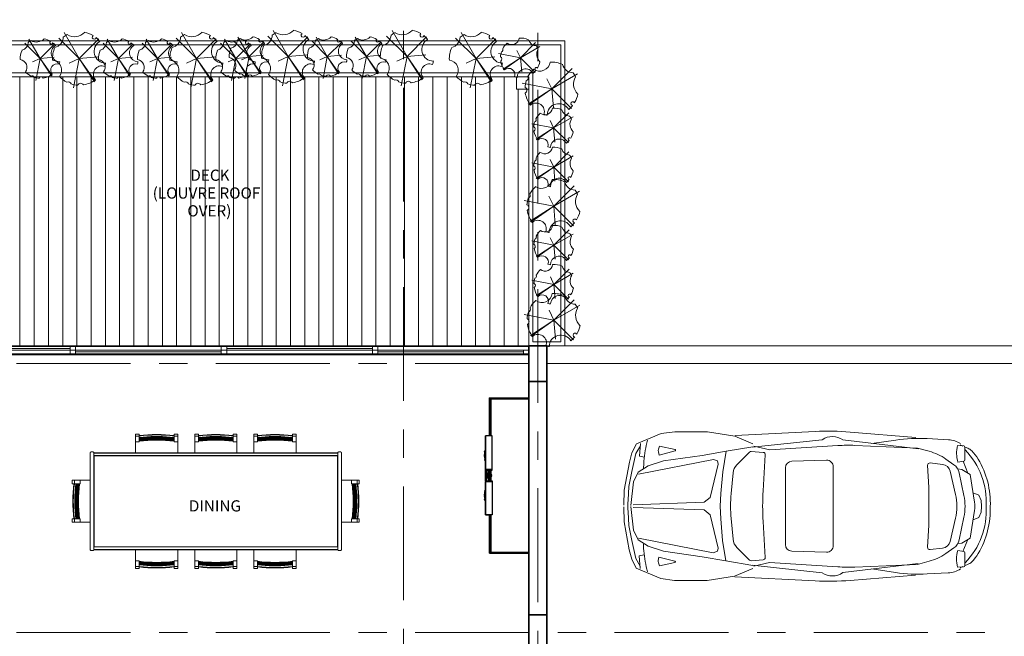
# Model space of a CAD drawing. Units: millimetres. Extents: x -1387 to 25395, y 3819 to 34407.
# Drawn here: x 5314 to 16293, y 22529 to 29406 of the extents above; entities that cross this region are included whole.
import ezdxf

# ---------------------------------------------------------------- set-up
doc = ezdxf.new("R2010")
doc.units = ezdxf.units.MM
doc.header["$LTSCALE"] = 100
doc.linetypes.add('Grid Line', pattern=[22.225, 12.7, -3.175, 3.175, -3.175])
for name, color, linetype, lineweight in [('A-DETL-MBND', 5, 'Continuous', 9), ('A-DOOR', 31, 'Continuous', 18), ('A-FLOR-PATT', 8, 'Continuous', 18), ('A-WALL', 113, 'Continuous', 18), ('G-ANNO-TEXT', 231, 'Continuous', 9), ('I-FURN', 30, 'Continuous', 18), ('L-PLNT', 71, 'Continuous', 18), ('L-SITE', 91, 'Continuous', 18), ('S-COLS', 4, 'Continuous', 18), ('S-GRID', 1, 'Continuous', 9)]:
    doc.layers.add(name, color=color, linetype=linetype, lineweight=lineweight)
doc.layers.add('G-IMPT', color=8, linetype='Continuous')
doc.styles.add('Arial', font='arial.ttf', dxfattribs={"height": 125})

# ---------------------------------------------------------------- blocks, each defined once
blk = doc.blocks.new('RPC Plant - Tropical - Crane Lily - 0_9 Meters 2-1072212-L1 - UNIT 1')
at = {"layer": 'L-PLNT'}
for q in [(-228, 223), (-167, 284), (219, 214), (210, 13), (-112, -58), (-64, -334), (169, -266), (178, -259)]:
    blk.add_line((0, -5), q, dxfattribs=at)
for centre, radius, start, end in [((-303, 238), 125, 284.5761, 357.8078), ((0, -5), 298, 116.6696, 126.6487), ((-53, 391), 153, 238.4657, 316.9123), ((0, -5), 298, 58.808, 78.7084), ((166, 231), 21.6, 121.2967, 348.7033), ((0, -5), 298, 39.648, 51.192), ((0, -5), 298, 155.7352, 183.4024), ((294, 73), 129, 119.9838, 270.0162), ((-313, -137), 115, 323.3668, 82.226), ((251, -181), 93.5, 68.9276, 221.0724), ((0, -5), 298, 342.7424, 350.352), ((0, -5), 298, 222.1904, 242.6209), ((-122, -299), 32.8, 17.3648, 117.5876), ((0, -5), 298, 252.3315, 266.9942), ((16, -316), 34.4, 28.1518, 157.8482), ((0, -5), 298, 279.0058, 307.2576)]:
    blk.add_arc(centre, radius, start, end, dxfattribs=at)
blk = doc.blocks.new('RPC Plant - Tropical - Crane Lily - 0_9 Meters-261500-L1 - UNIT 1')
at = {"layer": 'L-PLNT'}
for q in [(-170, 166), (-125, 212), (164, 160), (157, 10), (-84, -43), (-48, -249), (126, -198), (133, -194)]:
    blk.add_line((0, -4), q, dxfattribs=at)
for centre, radius, start, end in [((-226, 178), 93.6, 284.5761, 357.8078), ((0, -4), 222, 116.6696, 126.6487), ((-40, 292), 114, 238.4657, 316.9123), ((0, -4), 222, 58.808, 78.7084), ((124, 172), 16.1, 121.2967, 348.7033), ((219, 55), 95.9, 119.9838, 270.0162), ((0, -4), 222, 39.648, 51.192), ((0, -4), 222, 155.7352, 183.4024), ((-233, -102), 85.7, 323.3668, 82.226), ((187, -135), 69.8, 68.9276, 221.0724), ((0, -4), 222, 342.7424, 350.352), ((0, -4), 222, 222.1904, 242.6209), ((-91, -223), 24.5, 17.3648, 117.5876), ((0, -4), 222, 252.3315, 266.9942), ((12, -236), 25.7, 28.1518, 157.8482), ((0, -4), 222, 279.0058, 307.2576)]:
    blk.add_arc(centre, radius, start, end, dxfattribs=at)
blk = doc.blocks.new('China Cabinet04 - 12ZCHN04_dwg-236567-00- Ground')
at = {"layer": 'G-IMPT'}
for p, q in [((0, 0), (0, 1732)), ((0, 0), (0, 1732)), ((0, 0), (0, 1732)), ((3, 1722), (0, 1732)), ((0, 1732), (438, 1732)), ((438, 1732), (0, 1732)), ((438, 1732), (0, 1732)), ((3, 1722), (0, 1732)), ((3, 10), (3, 1722)), ((3, 1722), (422, 1722)), ((422, 1722), (438, 1732)), ((438, 1732), (422, 1722)), ((422, 1305), (422, 1722)), ((438, 1305), (438, 1732)), ((438, 1305), (438, 1732)), ((438, 1732), (438, 1305)), ((408, 931), (408, 1305)), ((408, 931), (408, 1305)), ((408, 1305), (483, 1305)), ((483, 1305), (438, 1305)), ((483, 1305), (483, 931)), ((483, 931), (483, 1305)), ((489, 1142), (483, 1145)), ((487, 1139), (483, 1141)), ((483, 1130), (489, 1130)), ((483, 1120), (484, 1114)), ((483, 1120), (487, 1120)), ((483, 1117), (484, 1114)), ((489, 1110), (483, 1110)), ((483, 1110), (484, 1091)), ((484, 1091), (483, 1104)), ((487, 1114), (484, 1114)), ((487, 1139), (489, 1142)), ((487, 1139), (489, 1130)), ((487, 1120), (487, 1130)), ((487, 1123), (489, 1117)), ((487, 1120), (487, 1114)), ((487, 1117), (489, 1110)), ((488, 1120), (489, 1110)), ((489, 1142), (491, 1130)), ((489, 1130), (491, 1130)), ((492, 1091), (489, 1117)), ((489, 1110), (492, 1091)), ((484, 1085), (483, 1072)), ((483, 1066), (484, 1085)), ((489, 1066), (483, 1066)), ((483, 1060), (484, 1063)), ((483, 1056), (484, 1063)), ((487, 1056), (483, 1056)), ((483, 1047), (489, 1047)), ((483, 1035), (487, 1037)), ((489, 1034), (483, 1032)), ((484, 1085), (484, 1091)), ((492, 1091), (484, 1091)), ((484, 1085), (492, 1085)), ((487, 1063), (484, 1063)), ((487, 1060), (489, 1066)), ((487, 1056), (487, 1063)), ((487, 1053), (489, 1060)), ((487, 1056), (487, 1047)), ((487, 1037), (489, 1047)), ((487, 1037), (489, 1034)), ((488, 1056), (489, 1066)), ((492, 1085), (489, 1060)), ((489, 1066), (492, 1085)), ((489, 1047), (491, 1047)), ((489, 1034), (491, 1047)), ((492, 1085), (492, 1091)), ((408, 924), (408, 931)), ((408, 924), (408, 931)), ((483, 931), (408, 931)), ((483, 931), (408, 931)), ((483, 924), (408, 924)), ((483, 924), (408, 924)), ((420, 885), (414, 875)), ((420, 885), (414, 876)), ((430, 891), (420, 885)), ((429, 891), (420, 885)), ((435, 870), (420, 885)), ((422, 887), (422, 924)), ((422, 924), (422, 887)), ((441, 894), (429, 891)), ((441, 893), (430, 891)), ((438, 872), (430, 891)), ((433, 924), (433, 902)), ((433, 902), (433, 924)), ((433, 892), (433, 902)), ((433, 902), (433, 892)), ((448, 902), (433, 902)), ((452, 891), (441, 894)), ((451, 891), (441, 893)), ((441, 872), (441, 893)), ((443, 872), (451, 891)), ((446, 870), (461, 885)), ((448, 902), (448, 924)), ((448, 902), (448, 924)), ((448, 892), (448, 902)), ((448, 902), (448, 892)), ((461, 885), (451, 891)), ((461, 885), (452, 891)), ((467, 875), (461, 885)), ((467, 876), (461, 885)), ((467, 924), (467, 877)), ((483, 924), (483, 931)), ((483, 924), (483, 931)), ((483, 924), (483, 804)), ((483, 924), (483, 804)), ((483, 804), (483, 924)), ((408, 804), (408, 798)), ((408, 804), (483, 804)), ((408, 804), (408, 798)), ((483, 804), (408, 804)), ((408, 798), (408, 424)), ((483, 798), (408, 798)), ((408, 798), (483, 798)), ((408, 798), (408, 424)), ((414, 876), (411, 864)), ((411, 864), (414, 853)), ((414, 875), (412, 864)), ((412, 864), (414, 853)), ((433, 864), (412, 864)), ((433, 867), (414, 875)), ((433, 861), (414, 853)), ((414, 853), (420, 844)), ((414, 853), (420, 844)), ((435, 859), (420, 844)), ((420, 844), (430, 838)), ((420, 844), (429, 837)), ((422, 804), (422, 842)), ((422, 842), (422, 804)), ((441, 835), (429, 837)), ((438, 857), (430, 838)), ((441, 836), (430, 838)), ((435, 870), (433, 867)), ((437, 866), (433, 867)), ((433, 867), (433, 864)), ((436, 864), (433, 864)), ((433, 864), (433, 861)), ((437, 863), (433, 861)), ((433, 861), (435, 859)), ((433, 837), (433, 826)), ((433, 826), (433, 837)), ((433, 826), (433, 804)), ((433, 804), (433, 826)), ((433, 826), (448, 826)), ((438, 872), (435, 870)), ((438, 867), (435, 870)), ((438, 861), (435, 859)), ((435, 859), (438, 857)), ((437, 866), (436, 864)), ((441, 864), (436, 864)), ((436, 864), (437, 863)), ((438, 867), (437, 866)), ((441, 864), (437, 866)), ((441, 864), (437, 863)), ((437, 863), (438, 861)), ((441, 872), (438, 872)), ((439, 868), (438, 872)), ((439, 868), (438, 867)), ((441, 864), (438, 867)), ((441, 864), (438, 861)), ((438, 861), (439, 861)), ((439, 861), (438, 857)), ((441, 857), (438, 857)), ((441, 869), (439, 868)), ((441, 864), (439, 868)), ((441, 864), (439, 861)), ((441, 860), (439, 861)), ((443, 872), (441, 872)), ((441, 869), (441, 872)), ((441, 864), (441, 869)), ((442, 868), (441, 869)), ((441, 864), (442, 868)), ((441, 864), (443, 867)), ((441, 864), (444, 866)), ((441, 864), (441, 860)), ((441, 864), (442, 861)), ((441, 864), (443, 861)), ((441, 864), (444, 863)), ((441, 864), (445, 864)), ((441, 860), (442, 861)), ((441, 860), (441, 857)), ((441, 857), (443, 857)), ((441, 857), (441, 836)), ((441, 836), (451, 838)), ((441, 835), (452, 837)), ((442, 868), (443, 872)), ((443, 868), (442, 868)), ((442, 861), (443, 857)), ((442, 861), (443, 861)), ((446, 870), (443, 872)), ((443, 867), (446, 870)), ((444, 866), (443, 867)), ((443, 861), (444, 863)), ((443, 861), (446, 859)), ((443, 857), (446, 859)), ((443, 857), (451, 838)), ((444, 866), (448, 867)), ((445, 864), (444, 866)), ((444, 863), (445, 864)), ((444, 863), (448, 861)), ((445, 864), (448, 864)), ((448, 867), (446, 870)), ((446, 859), (448, 861)), ((446, 859), (461, 844)), ((448, 867), (467, 875)), ((448, 864), (448, 867)), ((448, 861), (448, 864)), ((448, 864), (469, 864)), ((448, 861), (467, 853)), ((448, 837), (448, 826)), ((448, 826), (448, 837)), ((448, 826), (448, 804)), ((448, 804), (448, 826)), ((451, 838), (461, 844)), ((452, 837), (461, 844)), ((461, 844), (467, 853)), ((461, 844), (467, 853)), ((470, 864), (467, 876)), ((469, 864), (467, 875)), ((467, 853), (469, 864)), ((467, 853), (470, 864)), ((467, 852), (467, 804)), ((483, 804), (483, 798)), ((483, 804), (483, 798)), ((483, 424), (483, 798)), ((483, 798), (483, 424)), ((489, 698), (483, 700)), ((487, 695), (483, 697)), ((489, 685), (483, 685)), ((484, 669), (483, 675)), ((483, 675), (487, 675)), ((483, 672), (484, 669)), ((489, 666), (483, 666)), ((483, 666), (484, 647)), ((484, 647), (483, 660)), ((484, 669), (487, 669)), ((487, 695), (489, 698)), ((487, 695), (489, 685)), ((487, 675), (487, 685)), ((489, 672), (487, 679)), ((487, 669), (487, 675)), ((487, 672), (489, 666)), ((489, 666), (488, 675)), ((491, 685), (489, 698)), ((491, 685), (489, 685)), ((492, 647), (489, 672)), ((489, 666), (492, 647)), ((484, 641), (483, 628)), ((483, 622), (484, 641)), ((489, 622), (483, 622)), ((483, 615), (484, 618)), ((484, 618), (483, 612)), ((483, 612), (487, 612)), ((489, 602), (483, 602)), ((487, 593), (483, 591)), ((489, 590), (483, 587)), ((484, 647), (484, 641)), ((484, 647), (492, 647)), ((492, 641), (484, 641)), ((484, 618), (487, 618)), ((487, 615), (489, 622)), ((487, 618), (487, 612)), ((489, 615), (487, 609)), ((487, 612), (487, 602)), ((487, 593), (489, 602)), ((487, 593), (489, 590)), ((489, 622), (488, 612)), ((492, 641), (489, 615)), ((489, 622), (492, 641)), ((491, 602), (489, 590)), ((491, 602), (489, 602)), ((492, 647), (492, 641)), ((408, 424), (483, 424)), ((422, 10), (422, 424)), ((438, 424), (438, 0)), ((438, 424), (438, 0)), ((438, 0), (438, 424)), ((0, 0), (3, 10)), ((3, 10), (0, 0)), ((422, 10), (3, 10)), ((438, 0), (422, 10)), ((422, 10), (438, 0)), ((438, 0), (0, 0)), ((438, 0), (0, 0)), ((438, 0), (0, 0))]:
    blk.add_line(p, q, dxfattribs=at)
blk = doc.blocks.new('China Cabinet04 - China Cabinet04-236874-00- Ground')
blk.add_blockref('China Cabinet04 - 12ZCHN04_dwg-236567-00- Ground', (0, 0))
blk = doc.blocks.new('MS-Table et chaises - 2800mm x 1100mm x 760mm-239891-00- Ground')
at = {"layer": 'A-DETL-MBND'}
for p, q in [((-905, 904), (-905, 926)), ((-865, 926), (-905, 926)), ((-905, 840), (-905, 904)), ((-865, 904), (-905, 904)), ((-865, 926), (-865, 904)), ((-865, 909), (-865, 904)), ((-865, 887), (-865, 904)), ((-865, 904), (-865, 887)), ((-865, 887), (-865, 884)), ((-865, 878), (-865, 884)), ((-865, 884), (-865, 878)), ((-865, 878), (-865, 876)), ((-475, 904), (-475, 926)), ((-475, 926), (-435, 926)), ((-475, 904), (-475, 909)), ((-475, 904), (-475, 887)), ((-475, 887), (-475, 904)), ((-475, 904), (-435, 904)), ((-475, 884), (-475, 887)), ((-475, 884), (-475, 878)), ((-475, 878), (-475, 884)), ((-475, 876), (-475, 878)), ((-435, 926), (-435, 904)), ((-435, 904), (-435, 840)), ((-245, 904), (-245, 926)), ((-205, 926), (-245, 926)), ((-245, 840), (-245, 904)), ((-205, 904), (-245, 904)), ((-205, 926), (-205, 904)), ((-205, 909), (-205, 904)), ((-205, 887), (-205, 904)), ((-205, 904), (-205, 887)), ((-205, 887), (-205, 884)), ((-205, 878), (-205, 884)), ((-205, 884), (-205, 878)), ((-205, 878), (-205, 876)), ((185, 904), (185, 926)), ((185, 926), (225, 926)), ((185, 904), (185, 909)), ((185, 904), (185, 887)), ((185, 887), (185, 904)), ((185, 904), (225, 904)), ((185, 884), (185, 887)), ((185, 884), (185, 878)), ((185, 878), (185, 884)), ((185, 876), (185, 878)), ((225, 926), (225, 904)), ((225, 904), (225, 840)), ((415, 904), (415, 926)), ((455, 926), (415, 926)), ((415, 840), (415, 904)), ((455, 904), (415, 904)), ((455, 926), (455, 904)), ((455, 909), (455, 904)), ((455, 887), (455, 904)), ((455, 904), (455, 887)), ((455, 887), (455, 884)), ((455, 878), (455, 884)), ((455, 884), (455, 878)), ((455, 878), (455, 876)), ((845, 904), (845, 926)), ((845, 926), (885, 926)), ((845, 904), (845, 909)), ((845, 904), (845, 887)), ((845, 887), (845, 904)), ((845, 904), (885, 904)), ((845, 884), (845, 887)), ((845, 884), (845, 878)), ((845, 878), (845, 884)), ((845, 876), (845, 878)), ((885, 926), (885, 904)), ((885, 904), (885, 840)), ((-905, 839), (-905, 840)), ((-905, 839), (-905, 716)), ((-905, 839), (-865, 839)), ((-865, 870), (-865, 876)), ((-865, 876), (-865, 870)), ((-865, 870), (-865, 867)), ((-865, 862), (-865, 867)), ((-865, 867), (-865, 862)), ((-865, 862), (-865, 859)), ((-865, 853), (-865, 859)), ((-865, 859), (-865, 853)), ((-865, 853), (-865, 850)), ((-865, 845), (-865, 850)), ((-865, 850), (-865, 840)), ((-865, 840), (-865, 839)), ((-475, 876), (-475, 870)), ((-475, 870), (-475, 876)), ((-475, 867), (-475, 870)), ((-475, 867), (-475, 862)), ((-475, 862), (-475, 867)), ((-475, 859), (-475, 862)), ((-475, 859), (-475, 853)), ((-475, 853), (-475, 859)), ((-475, 850), (-475, 853)), ((-475, 850), (-475, 845)), ((-475, 840), (-475, 850)), ((-475, 839), (-475, 840)), ((-475, 839), (-435, 839)), ((-435, 840), (-435, 839)), ((-435, 716), (-435, 839)), ((-245, 839), (-245, 840)), ((-245, 839), (-245, 716)), ((-245, 839), (-205, 839)), ((-205, 870), (-205, 876)), ((-205, 876), (-205, 870)), ((-205, 870), (-205, 867)), ((-205, 862), (-205, 867)), ((-205, 867), (-205, 862)), ((-205, 862), (-205, 859)), ((-205, 853), (-205, 859)), ((-205, 859), (-205, 853)), ((-205, 853), (-205, 850)), ((-205, 845), (-205, 850)), ((-205, 850), (-205, 840)), ((-205, 840), (-205, 839)), ((185, 876), (185, 870)), ((185, 870), (185, 876)), ((185, 867), (185, 870)), ((185, 867), (185, 862)), ((185, 862), (185, 867)), ((185, 859), (185, 862)), ((185, 859), (185, 853)), ((185, 853), (185, 859)), ((185, 850), (185, 853)), ((185, 850), (185, 845)), ((185, 840), (185, 850)), ((185, 839), (185, 840)), ((185, 839), (225, 839)), ((225, 840), (225, 839)), ((225, 716), (225, 839)), ((415, 839), (415, 840)), ((415, 839), (415, 716)), ((415, 839), (455, 839)), ((455, 870), (455, 876)), ((455, 876), (455, 870)), ((455, 870), (455, 867)), ((455, 862), (455, 867)), ((455, 867), (455, 862)), ((455, 862), (455, 859)), ((455, 853), (455, 859)), ((455, 859), (455, 853)), ((455, 853), (455, 850)), ((455, 845), (455, 850)), ((455, 850), (455, 840)), ((455, 840), (455, 839)), ((845, 876), (845, 870)), ((845, 870), (845, 876)), ((845, 867), (845, 870)), ((845, 867), (845, 862)), ((845, 862), (845, 867)), ((845, 859), (845, 862)), ((845, 859), (845, 853)), ((845, 853), (845, 859)), ((845, 850), (845, 853)), ((845, 850), (845, 845)), ((845, 840), (845, 850)), ((845, 839), (845, 840)), ((845, 839), (885, 839)), ((885, 840), (885, 839)), ((885, 716), (885, 839)), ((-1410, 716), (-1410, -364)), ((-1380, 726), (-1400, 726)), ((-1370, 716), (1350, 716)), ((-1370, -364), (-1370, 716)), ((1350, 714), (-1370, 714)), ((-1370, 686), (-1368, 684)), ((-1370, 686), (1350, 686)), ((1348, 684), (-1368, 684)), ((-1368, 684), (-1368, -332)), ((1350, 686), (1348, 684)), ((1348, -332), (1348, 684)), ((1350, 716), (1350, -364)), ((1360, 726), (1380, 726)), ((1390, -364), (1390, 716)), ((-1610, 411), (-1587, 411)), ((-1610, 371), (-1610, 411)), ((-1587, 371), (-1610, 371)), ((-1587, 371), (-1592, 371)), ((-1587, 411), (-1524, 411)), ((-1587, 371), (-1587, 411)), ((-1587, 371), (-1571, 371)), ((-1571, 371), (-1587, 371)), ((-1568, 371), (-1571, 371)), ((-1568, 371), (-1562, 371)), ((-1562, 371), (-1568, 371)), ((-1560, 371), (-1562, 371)), ((-1560, 371), (-1554, 371)), ((-1554, 371), (-1560, 371)), ((-1551, 371), (-1554, 371)), ((-1551, 371), (-1546, 371)), ((-1546, 371), (-1551, 371)), ((-1543, 371), (-1546, 371)), ((-1543, 371), (-1537, 371)), ((-1537, 371), (-1543, 371)), ((-1534, 371), (-1537, 371)), ((-1534, 371), (-1529, 371)), ((-1524, 371), (-1534, 371)), ((-1524, 411), (-1523, 411)), ((-1523, 371), (-1524, 371)), ((-1410, 411), (-1523, 411)), ((-1523, 371), (-1523, 411)), ((1503, 411), (1390, 411)), ((1503, 411), (1503, 371)), ((1503, 411), (1504, 411)), ((1504, 371), (1503, 371)), ((1504, 411), (1567, 411)), ((1514, 371), (1504, 371)), ((1509, 371), (1514, 371)), ((1517, 371), (1514, 371)), ((1517, 371), (1523, 371)), ((1523, 371), (1517, 371)), ((1526, 371), (1523, 371)), ((1526, 371), (1531, 371)), ((1531, 371), (1526, 371)), ((1534, 371), (1531, 371)), ((1534, 371), (1540, 371)), ((1540, 371), (1534, 371)), ((1542, 371), (1540, 371)), ((1542, 371), (1548, 371)), ((1548, 371), (1542, 371)), ((1551, 371), (1548, 371)), ((1551, 371), (1567, 371)), ((1567, 371), (1551, 371)), ((1567, 411), (1590, 411)), ((1567, 371), (1567, 411)), ((1572, 371), (1567, 371)), ((1590, 371), (1567, 371)), ((1590, 371), (1590, 411)), ((-1610, -19), (-1587, -19)), ((-1610, -19), (-1610, -59)), ((-1587, -59), (-1610, -59)), ((-1592, -19), (-1587, -19)), ((-1571, -19), (-1587, -19)), ((-1587, -19), (-1571, -19)), ((-1587, -19), (-1587, -59)), ((-1524, -59), (-1587, -59)), ((-1571, -19), (-1568, -19)), ((-1562, -19), (-1568, -19)), ((-1568, -19), (-1562, -19)), ((-1562, -19), (-1560, -19)), ((-1554, -19), (-1560, -19)), ((-1560, -19), (-1554, -19)), ((-1554, -19), (-1551, -19)), ((-1546, -19), (-1551, -19)), ((-1551, -19), (-1546, -19)), ((-1546, -19), (-1543, -19)), ((-1537, -19), (-1543, -19)), ((-1543, -19), (-1537, -19)), ((-1537, -19), (-1534, -19)), ((-1529, -19), (-1534, -19)), ((-1534, -19), (-1524, -19)), ((-1524, -19), (-1523, -19)), ((-1523, -59), (-1524, -59)), ((-1523, -59), (-1523, -19)), ((-1523, -59), (-1410, -59)), ((1390, -59), (1503, -59)), ((1503, -19), (1503, -59)), ((1503, -19), (1504, -19)), ((1504, -59), (1503, -59)), ((1504, -19), (1514, -19)), ((1567, -59), (1504, -59)), ((1514, -19), (1509, -19)), ((1514, -19), (1517, -19)), ((1523, -19), (1517, -19)), ((1517, -19), (1523, -19)), ((1523, -19), (1526, -19)), ((1531, -19), (1526, -19)), ((1526, -19), (1531, -19)), ((1531, -19), (1534, -19)), ((1540, -19), (1534, -19)), ((1534, -19), (1540, -19)), ((1540, -19), (1542, -19)), ((1548, -19), (1542, -19)), ((1542, -19), (1548, -19)), ((1548, -19), (1551, -19)), ((1567, -19), (1551, -19)), ((1551, -19), (1567, -19)), ((1567, -19), (1572, -19)), ((1567, -19), (1590, -19)), ((1567, -19), (1567, -59)), ((1590, -59), (1567, -59)), ((1590, -19), (1590, -59)), ((-1380, -374), (-1400, -374)), ((-1370, -334), (-1368, -332)), ((-1370, -334), (1350, -334)), ((-1370, -362), (1350, -362)), ((1350, -364), (-1370, -364)), ((-1368, -332), (1348, -332)), ((-905, -364), (-905, -487)), ((-435, -487), (-435, -364)), ((-245, -364), (-245, -487)), ((225, -487), (225, -364)), ((415, -364), (415, -487)), ((885, -487), (885, -364)), ((1348, -332), (1350, -334)), ((1360, -374), (1380, -374)), ((-865, -487), (-905, -487)), ((-905, -551), (-905, -487)), ((-905, -487), (-905, -487)), ((-865, -487), (-865, -487)), ((-865, -487), (-865, -498)), ((-865, -498), (-865, -493)), ((-865, -498), (-865, -501)), ((-865, -507), (-865, -501)), ((-865, -501), (-865, -507)), ((-865, -507), (-865, -509)), ((-865, -515), (-865, -509)), ((-865, -509), (-865, -515)), ((-865, -515), (-865, -518)), ((-865, -523), (-865, -518)), ((-865, -518), (-865, -523)), ((-865, -523), (-865, -526)), ((-865, -532), (-865, -526)), ((-865, -526), (-865, -532)), ((-865, -532), (-865, -535)), ((-865, -551), (-865, -535)), ((-865, -535), (-865, -551)), ((-435, -487), (-475, -487)), ((-475, -498), (-475, -487)), ((-475, -487), (-475, -487)), ((-475, -493), (-475, -498)), ((-475, -501), (-475, -498)), ((-475, -501), (-475, -507)), ((-475, -507), (-475, -501)), ((-475, -509), (-475, -507)), ((-475, -509), (-475, -515)), ((-475, -515), (-475, -509)), ((-475, -518), (-475, -515)), ((-475, -518), (-475, -523)), ((-475, -523), (-475, -518)), ((-475, -526), (-475, -523)), ((-475, -526), (-475, -532)), ((-475, -532), (-475, -526)), ((-475, -535), (-475, -532)), ((-475, -535), (-475, -551)), ((-475, -551), (-475, -535)), ((-435, -487), (-435, -487)), ((-435, -487), (-435, -551)), ((-205, -487), (-245, -487)), ((-245, -551), (-245, -487)), ((-245, -487), (-245, -487)), ((-205, -487), (-205, -487)), ((-205, -487), (-205, -498)), ((-205, -498), (-205, -493)), ((-205, -498), (-205, -501)), ((-205, -507), (-205, -501)), ((-205, -501), (-205, -507)), ((-205, -507), (-205, -509)), ((-205, -515), (-205, -509)), ((-205, -509), (-205, -515)), ((-205, -515), (-205, -518)), ((-205, -523), (-205, -518)), ((-205, -518), (-205, -523)), ((-205, -523), (-205, -526)), ((-205, -532), (-205, -526)), ((-205, -526), (-205, -532)), ((-205, -532), (-205, -535)), ((-205, -551), (-205, -535)), ((-205, -535), (-205, -551)), ((225, -487), (185, -487)), ((185, -498), (185, -487)), ((185, -487), (185, -487)), ((185, -493), (185, -498)), ((185, -501), (185, -498)), ((185, -501), (185, -507)), ((185, -507), (185, -501)), ((185, -509), (185, -507)), ((185, -509), (185, -515)), ((185, -515), (185, -509)), ((185, -518), (185, -515)), ((185, -518), (185, -523)), ((185, -523), (185, -518)), ((185, -526), (185, -523)), ((185, -526), (185, -532)), ((185, -532), (185, -526)), ((185, -535), (185, -532)), ((185, -535), (185, -551)), ((185, -551), (185, -535)), ((225, -487), (225, -487)), ((225, -487), (225, -551)), ((455, -487), (415, -487)), ((415, -551), (415, -487)), ((415, -487), (415, -487)), ((455, -487), (455, -487)), ((455, -487), (455, -498)), ((455, -498), (455, -493)), ((455, -498), (455, -501)), ((455, -507), (455, -501)), ((455, -501), (455, -507)), ((455, -507), (455, -509)), ((455, -515), (455, -509)), ((455, -509), (455, -515)), ((455, -515), (455, -518)), ((455, -523), (455, -518)), ((455, -518), (455, -523)), ((455, -523), (455, -526)), ((455, -532), (455, -526)), ((455, -526), (455, -532)), ((455, -532), (455, -535)), ((455, -551), (455, -535)), ((455, -535), (455, -551)), ((885, -487), (845, -487)), ((845, -498), (845, -487)), ((845, -487), (845, -487)), ((845, -493), (845, -498)), ((845, -501), (845, -498)), ((845, -501), (845, -507)), ((845, -507), (845, -501)), ((845, -509), (845, -507)), ((845, -509), (845, -515)), ((845, -515), (845, -509)), ((845, -518), (845, -515)), ((845, -518), (845, -523)), ((845, -523), (845, -518)), ((845, -526), (845, -523)), ((845, -526), (845, -532)), ((845, -532), (845, -526)), ((845, -535), (845, -532)), ((845, -535), (845, -551)), ((845, -551), (845, -535)), ((885, -487), (885, -487)), ((885, -487), (885, -551)), ((-905, -574), (-905, -551)), ((-865, -551), (-905, -551)), ((-865, -574), (-905, -574)), ((-865, -551), (-865, -556)), ((-865, -551), (-865, -574)), ((-475, -556), (-475, -551)), ((-475, -574), (-475, -551)), ((-475, -551), (-435, -551)), ((-475, -574), (-435, -574)), ((-435, -551), (-435, -574)), ((-245, -574), (-245, -551)), ((-205, -551), (-245, -551)), ((-205, -574), (-245, -574)), ((-205, -551), (-205, -556)), ((-205, -551), (-205, -574)), ((185, -556), (185, -551)), ((185, -574), (185, -551)), ((185, -551), (225, -551)), ((185, -574), (225, -574)), ((225, -551), (225, -574)), ((415, -574), (415, -551)), ((455, -551), (415, -551)), ((455, -574), (415, -574)), ((455, -551), (455, -556)), ((455, -551), (455, -574)), ((845, -556), (845, -551)), ((845, -574), (845, -551)), ((845, -551), (885, -551)), ((845, -574), (885, -574)), ((885, -551), (885, -574))]:
    blk.add_line(p, q, dxfattribs=at)
for points in [[(-865, 887), (-735, 898), (-605, 898), (-475, 887)], [(-475, 884), (-605, 895), (-735, 895), (-865, 884)], [(-865, 878), (-735, 889), (-605, 889), (-475, 878)], [(-475, 876), (-605, 886), (-735, 886), (-865, 876)], [(-865, 870), (-735, 881), (-605, 881), (-475, 870)], [(-205, 887), (-75, 898), (55, 898), (185, 887)], [(185, 884), (55, 895), (-75, 895), (-205, 884)], [(-205, 878), (-75, 889), (55, 889), (185, 878)], [(185, 876), (55, 886), (-75, 886), (-205, 876)], [(-205, 870), (-75, 881), (55, 881), (185, 870)], [(455, 887), (585, 898), (715, 898), (845, 887)], [(845, 884), (715, 895), (585, 895), (455, 884)], [(455, 878), (585, 889), (715, 889), (845, 878)], [(845, 876), (715, 886), (585, 886), (455, 876)], [(455, 870), (585, 881), (715, 881), (845, 870)], [(-475, 867), (-605, 878), (-735, 878), (-865, 867)], [(-865, 862), (-735, 872), (-605, 872), (-475, 862)], [(-475, 859), (-605, 869), (-735, 869), (-865, 859)], [(-865, 853), (-735, 864), (-605, 864), (-475, 853)], [(-475, 850), (-605, 861), (-735, 861), (-865, 850)], [(185, 867), (55, 878), (-75, 878), (-205, 867)], [(-205, 862), (-75, 872), (55, 872), (185, 862)], [(185, 859), (55, 869), (-75, 869), (-205, 859)], [(-205, 853), (-75, 864), (55, 864), (185, 853)], [(185, 850), (55, 861), (-75, 861), (-205, 850)], [(845, 867), (715, 878), (585, 878), (455, 867)], [(455, 862), (585, 872), (715, 872), (845, 862)], [(845, 859), (715, 869), (585, 869), (455, 859)], [(455, 853), (585, 864), (715, 864), (845, 853)], [(845, 850), (715, 861), (585, 861), (455, 850)], [(-1571, -19), (-1581, 111), (-1581, 241), (-1571, 371)], [(-1568, 371), (-1579, 241), (-1579, 111), (-1568, -19)], [(-1562, -19), (-1573, 111), (-1573, 241), (-1562, 371)], [(-1560, 371), (-1570, 241), (-1570, 111), (-1560, -19)], [(-1554, -19), (-1565, 111), (-1565, 241), (-1554, 371)], [(-1551, 371), (-1562, 241), (-1562, 111), (-1551, -19)], [(-1546, -19), (-1556, 111), (-1556, 241), (-1546, 371)], [(-1543, 371), (-1553, 241), (-1553, 111), (-1543, -19)], [(-1537, -19), (-1548, 111), (-1548, 241), (-1537, 371)], [(-1534, 371), (-1545, 241), (-1545, 111), (-1534, -19)], [(1514, -19), (1525, 111), (1525, 241), (1514, 371)], [(1517, 371), (1528, 241), (1528, 111), (1517, -19)], [(1523, -19), (1533, 111), (1533, 241), (1523, 371)], [(1526, 371), (1536, 241), (1536, 111), (1526, -19)], [(1531, -19), (1542, 111), (1542, 241), (1531, 371)], [(1534, 371), (1545, 241), (1545, 111), (1534, -19)], [(1540, -19), (1550, 111), (1550, 241), (1540, 371)], [(1542, 371), (1553, 241), (1553, 111), (1542, -19)], [(1548, -19), (1559, 111), (1559, 241), (1548, 371)], [(1551, 371), (1561, 241), (1561, 111), (1551, -19)], [(-865, -498), (-735, -509), (-605, -509), (-475, -498)], [(-475, -501), (-605, -512), (-735, -512), (-865, -501)], [(-865, -507), (-735, -517), (-605, -517), (-475, -507)], [(-475, -509), (-605, -520), (-735, -520), (-865, -509)], [(-865, -515), (-735, -526), (-605, -526), (-475, -515)], [(-475, -518), (-605, -528), (-735, -528), (-865, -518)], [(-865, -523), (-735, -534), (-605, -534), (-475, -523)], [(-475, -526), (-605, -537), (-735, -537), (-865, -526)], [(-865, -532), (-735, -543), (-605, -543), (-475, -532)], [(-475, -535), (-605, -545), (-735, -545), (-865, -535)], [(-205, -498), (-75, -509), (55, -509), (185, -498)], [(185, -501), (55, -512), (-75, -512), (-205, -501)], [(-205, -507), (-75, -517), (55, -517), (185, -507)], [(185, -509), (55, -520), (-75, -520), (-205, -509)], [(-205, -515), (-75, -526), (55, -526), (185, -515)], [(185, -518), (55, -528), (-75, -528), (-205, -518)], [(-205, -523), (-75, -534), (55, -534), (185, -523)], [(185, -526), (55, -537), (-75, -537), (-205, -526)], [(-205, -532), (-75, -543), (55, -543), (185, -532)], [(185, -535), (55, -545), (-75, -545), (-205, -535)], [(455, -498), (585, -509), (715, -509), (845, -498)], [(845, -501), (715, -512), (585, -512), (455, -501)], [(455, -507), (585, -517), (715, -517), (845, -507)], [(845, -509), (715, -520), (585, -520), (455, -509)], [(455, -515), (585, -526), (715, -526), (845, -515)], [(845, -518), (715, -528), (585, -528), (455, -518)], [(455, -523), (585, -534), (715, -534), (845, -523)], [(845, -526), (715, -537), (585, -537), (455, -526)], [(455, -532), (585, -543), (715, -543), (845, -532)], [(845, -535), (715, -545), (585, -545), (455, -535)]]:
    blk.add_lwpolyline(points, dxfattribs=at)
for centre, major_axis, start_param, end_param in [((-670, -678), (1614, 0), 1.449673, 1.69192), ((-670, -678), (1609, 0), 1.449295, 1.692298), ((-10, -678), (1614, 0), 1.449673, 1.69192), ((-10, -678), (1609, 0), 1.449295, 1.692298), ((650, -678), (1614, 0), 1.449673, 1.69192), ((650, -678), (1609, 0), 1.449295, 1.692298), ((-670, -736), (1609, 0), 1.449295, 1.692298), ((-10, -736), (1609, 0), 1.449295, 1.692298), ((650, -736), (1609, 0), 1.449295, 1.692298), ((-6, 176), (0, 1614), 1.449673, 1.69192), ((-6, 176), (0, 1609), 1.449295, 1.692298), ((53, 176), (0, 1609), 1.449295, 1.692298), ((-73, 176), (0, 1609), 4.590887, 4.833891), ((-14, 176), (0, 1609), 4.590887, 4.833891), ((-14, 176), (0, 1614), 4.591266, 4.833512), ((-670, 1089), (1609, 0), 4.590887, 4.833891), ((-10, 1089), (1609, 0), 4.590887, 4.833891), ((650, 1089), (1609, 0), 4.590887, 4.833891), ((-670, 1030), (1609, 0), 4.590887, 4.833891), ((-670, 1030), (1614, 0), 4.591266, 4.833512), ((-10, 1030), (1609, 0), 4.590887, 4.833891), ((-10, 1030), (1614, 0), 4.591266, 4.833512), ((650, 1030), (1609, 0), 4.590887, 4.833891), ((650, 1030), (1614, 0), 4.591266, 4.833512)]:
    blk.add_ellipse(centre, major_axis=major_axis, ratio=0.990268, start_param=start_param, end_param=end_param, dxfattribs=at)
for points, knots in [([(-1400, 726), (-1401, 726), (-1402, 726), (-1404, 725), (-1405, 725), (-1406, 724), (-1407, 724), (-1407, 723), (-1408, 722), (-1409, 721), (-1409, 721), (-1409, 720), (-1410, 718), (-1410, 717), (-1410, 716)], [0, 0, 0, 0, 0.166667, 0.25, 0.333333, 0.416667, 0.458333, 0.5, 0.583333, 0.666667, 0.708333, 0.75, 0.833333, 1, 1, 1, 1]), ([(-1370, 716), (-1370, 717), (-1370, 718), (-1371, 720), (-1371, 721), (-1372, 722), (-1372, 722), (-1373, 723), (-1373, 724), (-1374, 724), (-1375, 725), (-1376, 725), (-1378, 726), (-1379, 726), (-1380, 726)], [0, 0, 0, 0, 0.166667, 0.25, 0.333333, 0.375, 0.416667, 0.5, 0.541667, 0.583333, 0.666667, 0.75, 0.833333, 1, 1, 1, 1]), ([(1350, 716), (1350, 717), (1350, 718), (1351, 720), (1351, 721), (1352, 722), (1352, 722), (1353, 723), (1353, 724), (1354, 724), (1355, 725), (1356, 725), (1358, 726), (1359, 726), (1360, 726)], [0, 0, 0, 0, 0.166667, 0.25, 0.333333, 0.375, 0.416667, 0.5, 0.541667, 0.583333, 0.666667, 0.75, 0.833333, 1, 1, 1, 1]), ([(1380, 726), (1381, 726), (1382, 726), (1384, 725), (1385, 725), (1386, 724), (1387, 724), (1387, 723), (1388, 722), (1389, 721), (1389, 721), (1389, 720), (1390, 718), (1390, 717), (1390, 716)], [0, 0, 0, 0, 0.166667, 0.25, 0.333333, 0.416667, 0.458333, 0.5, 0.583333, 0.666667, 0.708333, 0.75, 0.833333, 1, 1, 1, 1]), ([(-1400, -374), (-1401, -374), (-1402, -374), (-1404, -373), (-1405, -373), (-1406, -372), (-1407, -371), (-1407, -371), (-1408, -370), (-1409, -369), (-1409, -368), (-1409, -368), (-1410, -366), (-1410, -365), (-1410, -364)], [0, 0, 0, 0, 0.166667, 0.25, 0.333333, 0.416667, 0.458333, 0.5, 0.583333, 0.666667, 0.708333, 0.75, 0.833333, 1, 1, 1, 1]), ([(-1370, -364), (-1370, -365), (-1370, -366), (-1371, -368), (-1371, -369), (-1372, -369), (-1372, -370), (-1373, -371), (-1373, -371), (-1374, -372), (-1375, -373), (-1376, -373), (-1378, -374), (-1379, -374), (-1380, -374)], [0, 0, 0, 0, 0.166667, 0.25, 0.333333, 0.375, 0.416667, 0.5, 0.541667, 0.583333, 0.666667, 0.75, 0.833333, 1, 1, 1, 1]), ([(1350, -364), (1350, -365), (1350, -366), (1351, -368), (1351, -369), (1352, -369), (1352, -370), (1353, -371), (1353, -371), (1354, -372), (1355, -373), (1356, -373), (1358, -374), (1359, -374), (1360, -374)], [0, 0, 0, 0, 0.166667, 0.25, 0.333333, 0.375, 0.416667, 0.5, 0.541667, 0.583333, 0.666667, 0.75, 0.833333, 1, 1, 1, 1]), ([(1380, -374), (1381, -374), (1382, -374), (1384, -373), (1385, -373), (1386, -372), (1387, -371), (1387, -371), (1388, -370), (1389, -369), (1389, -368), (1389, -368), (1390, -366), (1390, -365), (1390, -364)], [0, 0, 0, 0, 0.166667, 0.25, 0.333333, 0.416667, 0.458333, 0.5, 0.583333, 0.666667, 0.708333, 0.75, 0.833333, 1, 1, 1, 1])]:
    blk.add_open_spline(points, degree=3, knots=knots, dxfattribs=at)
blk = doc.blocks.new('A1099DC')
at = {"color": 0, "linetype": 'ByBlock'}
for p, q in [((1279.298465, 804.448389), (2201.430588, 851.890505)), ((2602.736326, 846.078152), (3356.693814, 785.353187)), ((139.051458, 595.027331), (190.951238, 683.213377)), ((179.200345, 564.515703), (190.951238, 709.631982)), ((272.228253, 749.073842), (265.114727, 718.465169)), ((1475.52921, 670.226262), (2282.402739, 758.004075)), ((1494.603245, 682.841284), (1678.210958, 641.166865)), ((1678.210958, 641.166865), (2462.684993, 690.847736)), ((2519.280414, 756.817792), (3387.476361, 653.818028)), ((2656.476214, 692.831247), (3376.704709, 662.004075)), ((2851.341839, 715.213377), (3126.60716, 755.701993)), ((3488.458929, 772.663345), (3732.658862, 759.86454)), ((3909.27561, 688.812956), (3837.725727, 693.401722)), ((3867.794139, 700.329656), (3900.059395, 686.767505)), ((92.537504, 388.14361), (139.051458, 595.027331)), ((405.405047, 577.538958), (396.874865, 615.894428)), ((398.733388, 644.315148), (411.280494, 678.748261)), ((589.014326, 626.599587), (405.405047, 577.538958)), ((411.280494, 678.748261), (588.616917, 641.417897)), ((1482.852352, 674.283145), (1175.286956, 622.180789)), ((1300.814287, 466.658131), (1445.712032, 613.104998)), ((1465.665584, 620.56924), (1602.893878, 610.287296)), ((1626.354615, 583.507504), (1602.652901, 169.222264)), ((3376.704709, 662.004075), (3510.708679, 626.736433)), ((3921.162781, 527.618662), (3921.162781, 676.138994)), ((3925.383812, 676.122818), (3955.306409, 663.545364)), ((236.043912, 551.980927), (179.200345, 564.515703)), ((229.117398, 477.634662), (225.714299, 427.957563)), ((1933.148906, 509.557888), (2330.980062, 522.200075)), ((3493.960271, 465.734554), (3507.923021, 209.166865)), ((3522.252709, 492.345257), (3666.066199, 475.644444)), ((3704.596898, 536.993674), (3795.675135, 473.385795)), ((3841.786866, 503.451367), (3910.58243, 515.096797)), ((3901.001848, 514.780764), (3957.150905, 375.772812)), ((57.774444, 216.608726), (92.537504, 388.14361)), ((1235.045743, 136.116317), (1257.419842, 373.755108)), ((1860.238743, -448.635916), (1859.369151, 433.397797)), ((2409.60024, 445.938054), (2410.49349, -460.09121)), ((3753.293176, 397.789551), (3815.226005, 132.124765)), ((3839.396146, 426.841284), (3888.358202, 417.538958)), ((3857.610793, 379.525702), (3912.067615, 118.157673)), ((3888.358202, 417.538958), (3983.199613, 359.957848)), ((3983.199613, 359.957848), (4035.448301, 43.94997)), ((49.168662, 58.00681), (57.774444, 216.608726)), ((3507.923021, 209.166865), (3507.64153, -4.333678)), ((4019.086894, 150.376168), (4084.69605, 122.469191)), ((4084.69605, 122.469191), (4109.177079, 60.329656)), ((4109.177079, 60.329656), (4113.094043, -5.158716)), ((49.301278, -76.507426), (58.219773, -235.092064)), ((3508.347273, -221.154823), (3507.644805, -7.65525)), ((3983.920268, -371.008369), (4035.545755, -54.898082)), ((4084.948231, -133.320044), (4109.306686, -71.132359)), ((4109.306686, -71.132359), (4113.094514, -5.636391)), ((1235.330373, -152.586046), (1258.173002, -390.180259)), ((1627.520644, -599.204785), (1603.002095, -184.967086)), ((3494.890446, -477.749545), (3508.347273, -221.154823)), ((3754.088875, -409.293325), (3815.497749, -143.506937)), ((3858.370276, -390.823819), (3912.311631, -129.348921)), ((4019.394229, -161.356334), (4084.948231, -133.320044)), ((58.219773, -235.092064), (93.320996, -406.558069)), ((93.320996, -406.558069), (140.24279, -613.349673)), ((230.077082, -495.779641), (226.576036, -446.109349)), ((3840.248961, -438.175225), (3889.19258, -428.776374)), ((3889.19258, -428.776374), (3983.920268, -371.008369)), ((3902.027941, -525.993061), (3957.902795, -386.874665)), ((1301.750547, -482.997536), (1446.936772, -629.158411)), ((1934.168526, -524.650381), (2332.023837, -536.508105)), ((3523.2353, -504.304409), (3667.01558, -487.320059)), ((3705.667171, -548.593196), (3796.61981, -484.805853)), ((3842.790735, -514.780444), (3911.609128, -526.290202)), ((3922.214148, -538.79118), (3922.506998, -687.311224)), ((140.24279, -613.349673), (192.316354, -701.433212)), ((237.150178, -570.112104), (180.331436, -582.758939)), ((180.331436, -582.758939), (192.368445, -727.851766)), ((406.561378, -595.336142), (398.106841, -633.708356)), ((400.0214, -662.125356), (412.636377, -696.533662)), ((590.267037, -644.034637), (406.561378, -595.336142)), ((412.636377, -696.533662), (589.898847, -658.853701)), ((1484.19765, -690.263206), (1176.530118, -638.767405)), ((1466.905004, -636.583294), (1604.112757, -626.030785)), ((1495.965396, -698.798158), (1679.490579, -656.761786)), ((1679.490579, -656.761786), (2464.061049, -704.895745)), ((2520.786439, -770.754078), (3388.777604, -666.042617)), ((2657.855804, -706.497136), (3378.022114, -674.249887)), ((3378.022114, -674.249887), (3511.956283, -638.718087)), ((3926.727989, -687.286725), (3956.625729, -674.650294)), ((273.723073, -767.133288), (266.549207, -736.538701)), ((1476.866524, -686.22077), (2283.911563, -772.40743)), ((2852.765183, -728.494989), (3128.109803, -768.440762)), ((3489.994314, -784.688586), (3734.168535, -771.408296)), ((3910.644841, -700.0086), (3839.104145, -704.738438)), ((3869.186159, -711.60707), (3901.424611, -697.981326)), ((1280.900818, -820.829563), (2203.124693, -866.453338)), ((2604.418191, -859.849707), (3358.254477, -797.638217))]:
    blk.add_line(p, q, dxfattribs=at)
for points in [[(-0.000783, 0.794772), (5.385043, 172.701749), (63.649891, 493.818028), (92.537504, 603.957563), (144.437284, 705.166865), (428.417214, 824.236633), (585.095796, 846.190121), (961.406447, 846.190121), (1274.27399, 797.818028), (1482.852352, 709.631982)], [(83.345007, -3.206171), (111.32237, 268.957533), (164.563706, 379.583828), (279.999271, 453.709838), (456.549665, 511.628518), (901.254996, 574.918954), (1175.286956, 622.180789), (1137.52997, 385.548359), (1118.345181, 137.317882), (1109.829198, -8.358455)], [(168.178729, 359.003083), (1030.214866, 528.397865), (1077.798844, 510.531569), (1086.170082, 475.285426), (992.832238, 91.960378), (924.218938, 35.478085), (108.447994, 6.034416)], [(0.019119, -19.392451), (5.743899, -191.288474), (64.641806, -512.289243), (93.746535, -622.371603), (145.845778, -723.478374), (430.059935, -841.987962), (586.7815, -863.632471), (963.091723, -863.198028), (1275.863278, -814.209121), (1484.26735, -725.611974)], [(83.356858, -15.227176), (111.870816, -287.335185), (165.330179, -397.856284), (280.911681, -471.754535), (457.575935, -529.324983), (902.4055, -592.045995), (1176.530118, -638.767405), (1138.306616, -402.209884), (1118.632407, -154.017717), (1109.829198, -8.358455)], [(168.904615, -377.268451), (1031.273389, -545.270714), (1078.822046, -527.310627), (1087.123771, -492.048047), (993.030273, -108.907787), (924.305735, -52.560894), (108.478017, -24.418246)]]:
    blk.add_lwpolyline(points, dxfattribs=at)
for centre, radius, start, end in [((2358.037832, -2192.08357), 3048, 85.395244, 92.945173), ((2399.99649, 588.663508), 206.166238, 54.649181, 124.776949), ((1749.553982, 373.478072), 1524, 166.916578, 176.08111), ((2578.271641, -1134.295865), 1828.8, 87.549126, 93.623712), ((3392.740754, -1053.630025), 1828.8, 86.999806, 98.367602), ((3718.678317, 475.802507), 284.405862, 57.329946, 87.182375), ((4191.049821, 605.937201), 363.988953, 166.096081, 196.353514), ((3908.462781, 676.138994), 12.7, 0, 86.330429), ((446.46332, 626.922805), 50.8, 159.97873, 192.538409), ((587.047263, 633.961317), 7.62, 284.960009, 78.112462), ((1463.767788, 595.240237), 25.4, 85.715073, 135.304647), ((1600.996082, 584.958293), 25.4, 356.725615, 85.715073), ((3355.555414, 37.211519), 609.6, 55.070043, 75.255062), ((3320.85101, 50.338397), 847.430844, 356.245089, 44.519453), ((3896.252417, 523.051998), 152.4, 46.38363, 67.20138), ((3700.933354, 318.064082), 435.542335, 30.457681, 46.38363), ((1409.148822, 359.469565), 152.4, 135.304647, 174.62136), ((1935.569151, 433.396333), 76.2, 91.82012, 179.9989), ((2333.400307, 446.03852), 76.2, 359.924458, 91.82012), ((3519.322741, 467.114813), 25.4, 83.37601, 183.115039), ((3654.346327, 374.722669), 101.6, 13.122645, 83.37601), ((3708.414764, 348.440256), 152.4, 11.769371, 55.070043), ((3908.462781, 527.618662), 12.7, 279.607718, 0), ((3204.184594, 25.950693), 1011.814461, 358.069446, 30.457681), ((2752.335538, -6.739118), 1524, 174.62136, 185.491615), ((4645.676894, -4.872483), 3048, 176.725615, 183.38736), ((3221.54491, -6.276527), 609.6, 346.99033, 13.122645), ((3315.283499, -6.18411), 609.6, 348.343604, 11.769371), ((1266.577845, -8.050136), 1219.2, 176.894161, 183.218814), ((3734.73098, -5.770579), 304.8, 350.724636, 9.388339), ((3320.962449, -62.69553), 847.430844, 315.593523, 3.867886), ((3204.248172, -38.537915), 1011.814461, 329.655294, 2.043529), ((1409.873518, -375.595566), 152.4, 185.491615, 224.808328), ((1936.438592, -448.484202), 76.2, 180.114076, 268.292856), ((3655.096735, -386.42159), 101.6, 276.736965, 346.99033), ((3709.113243, -360.032616), 152.4, 305.042932, 348.343604), ((1750.305335, -388.625277), 1524, 184.031865, 193.196397), ((2334.293902, -460.341926), 76.2, 268.292856, 0.188517), ((3520.255588, -479.079792), 25.4, 176.997936, 276.736965), ((3355.640902, -49.500248), 609.6, 284.857913, 305.042932), ((4192.255091, -616.577407), 363.988953, 163.759461, 194.016894), ((3909.514173, -538.816222), 12.7, 0.112975, 80.505257), ((3701.571953, -329.671253), 435.542335, 313.729345, 329.655294), ((447.716945, -644.638934), 50.8, 167.574566, 200.134245), ((588.314493, -651.400231), 7.62, 282.000513, 75.152966), ((1464.957267, -611.258083), 25.4, 224.808328, 274.397903), ((1602.165021, -600.705574), 25.4, 274.397903, 3.38736), ((3897.294828, -534.273643), 152.4, 292.911596, 313.729345), ((2401.171182, -602.835323), 206.166238, 235.336026, 305.463794), ((2576.048678, 1120.472221), 1828.8, 266.489263, 272.563849), ((3390.675263, 1041.412497), 1828.8, 261.745373, 273.113169), ((3719.627907, -487.374382), 284.405862, 272.930601, 302.78303), ((3909.807023, -687.336265), 12.7, 273.782546, 0.112975), ((2353.729565, 2177.823616), 3048, 267.167802, 274.717731)]:
    blk.add_arc(centre, radius, start, end, dxfattribs=at)

msp = doc.modelspace()

# ---------------------------------------------------------------- hatches: boundary and pattern name
at = {"layer": 'A-FLOR-PATT'}
h = msp.add_hatch(dxfattribs=at)
h.set_pattern_fill('ANSI31', color=256, scale=50, angle=45, style=0)
h.set_pattern_definition([(90, (5000, 5000), (-158.75, 0), [])])
h.paths.add_polyline_path([(7144.1681159, 27143.9705049), (7759.7035866, 27143.9705049), (7759.7035866, 27401.5591815), (7144.1681159, 27401.5591815)], flags=24)
h.paths.add_polyline_path([(6755.0833402, 27342.4080049), (8146.7954821, 27342.4080049), (8146.7954821, 27599.9966815), (6755.0833402, 27599.9966815)], flags=24)
h.paths.add_polyline_path([(7172.2103368, 27540.8455049), (7719.8740476, 27540.8455049), (7719.8740476, 27798.4341815), (7172.2103368, 27798.4341815)], flags=24)
h.paths.add_polyline_path([(4332.4831965, 28769.1309751), (4332.4831965, 28630.1309751), (4192.4831965, 28630.1309751), (4192.4831965, 25770.1309751), (9592.4831965, 25770.1309751), (9592.4831965, 28769.1309751)])
h.paths.add_polyline_path([(10852.387378, 28630.1309751), (10852.387378, 28769.1309751), (9592.4831965, 28769.1309751), (9592.4831965, 25770.1309751), (10992.4831965, 25770.1309751), (10992.4831965, 28769.1309751), (10992.387378, 28769.1309751), (10992.387378, 28630.1309751)])

# ---------------------------------------------------------------- linework, layer by layer
at = {"layer": 'A-DOOR'}
for p, q in [((4192.4831965, 25770.1309751), (10992.4831965, 25770.1309751)), ((4192.4831965, 25760.1309751), (10992.4831965, 25760.1309751)), ((4192.4831965, 25720.1309751), (10992.4831965, 25720.1309751)), ((4252.4831965, 25740.1309751), (5877.4831965, 25740.1309751)), ((5937.4831965, 25700.1309751), (7562.4831965, 25700.1309751)), ((7622.4831965, 25740.1309751), (9247.4831965, 25740.1309751)), ((9307.4831965, 25700.1309751), (10932.4831965, 25700.1309751)), ((4192.4831965, 25680.1309751), (10992.4831965, 25680.1309751)), ((4192.4831965, 25670.1309751), (10992.4831965, 25670.1309751))]:
    msp.add_line(p, q, dxfattribs=at)
for points in [[(10992.387378, 28770.1309751), (10852.387378, 28770.1309751), (10852.387378, 28630.1309751), (10992.387378, 28630.1309751)], [(5937.4831965, 25760.1309751), (5877.4831965, 25760.1309751), (5877.4831965, 25720.1309751), (5937.4831965, 25720.1309751)], [(5937.4831965, 25720.1309751), (5877.4831965, 25720.1309751), (5877.4831965, 25680.1309751), (5937.4831965, 25680.1309751)], [(7562.4831965, 25760.1309751), (7622.4831965, 25760.1309751), (7622.4831965, 25720.1309751), (7562.4831965, 25720.1309751)], [(7622.4831965, 25720.1309751), (7562.4831965, 25720.1309751), (7562.4831965, 25680.1309751), (7622.4831965, 25680.1309751)], [(9247.4831965, 25760.1309751), (9307.4831965, 25760.1309751), (9307.4831965, 25720.1309751), (9247.4831965, 25720.1309751)], [(9247.4831965, 25720.1309751), (9307.4831965, 25720.1309751), (9307.4831965, 25680.1309751), (9247.4831965, 25680.1309751)], [(10992.4831965, 25720.1309751), (10932.4831965, 25720.1309751), (10932.4831965, 25680.1309751), (10992.4831965, 25680.1309751)]]:
    msp.add_lwpolyline(points, close=True, dxfattribs=at)
at = {"layer": 'A-WALL'}
for p, q in [((3792.4831965, 29170.1309751), (11392.4831965, 29170.1309751)), ((11347.4831965, 29125.1309751), (3837.4831965, 29125.1309751)), ((11347.4831965, 25815.1309751), (11347.4831965, 29125.1309751)), ((11392.4831965, 29170.1309751), (11392.4831965, 25770.1309751)), ((4147.4831965, 28815.1309751), (11037.4831965, 28815.1309751)), ((10992.4831965, 28770.1309751), (4192.4831965, 28770.1309751)), ((10992.4831965, 25770.1309751), (10992.4831965, 28770.1309751)), ((10992.4831965, 28769.1309751), (10992.4831965, 28770.1309751)), ((11037.4831965, 28815.1309751), (11037.4831965, 25815.1309751)), ((11037.4831965, 25815.1309751), (11347.4831965, 25815.1309751)), ((16992.4831965, 25770.1309751), (11192.4831965, 25770.1309751)), ((16992.4831965, 25570.1309751), (11192.4831965, 25570.1309751))]:
    msp.add_line(p, q, dxfattribs=at)
at = {"layer": 'A-WALL', "lineweight": 35}
msp.add_line((11192.4831965, 22770.1309751), (11192.4831965, 25370.1309751), dxfattribs=at)
msp.add_lwpolyline([(10992.4831965, 25370.1309751), (10992.4831965, 22770.1309751)], dxfattribs=at)
at = {"layer": 'S-COLS', "lineweight": 35}
for points in [[(11192.4831965, 25770.1309751), (10992.4831965, 25770.1309751), (10992.4831965, 25370.1309751), (11192.4831965, 25370.1309751)], [(11192.4831965, 22770.1309751), (10992.4831965, 22770.1309751), (10992.4831965, 22370.1309751), (11192.4831965, 22370.1309751)]]:
    msp.add_lwpolyline(points, close=True, dxfattribs=at)
at = {"layer": 'S-GRID', "linetype": 'Grid Line'}
for p, q in [((9592.4831965, 9596.7882308), (9592.4831965, 33106.7025492)), ((11092.4831965, 9574.6545644), (11092.4831965, 31863.627106)), ((-1387.1586866, 25570.1309751), (24095.2236222, 25570.1309751)), ((-1387.1586866, 22570.1309751), (24095.2236222, 22570.1309751))]:
    msp.add_line(p, q, dxfattribs=at)

# ---------------------------------------------------------------- block references
at = {"layer": 'I-FURN'}
for name, p, rotation in [('China Cabinet04 - China Cabinet04-236874-00- Ground', (10989.3104304, 25187.5948486), 180), ('MS-Table et chaises - 2800mm x 1100mm x 760mm-239891-00- Ground', (7491.1507192, 24211.5722007), 179.9999999999999)]:
    msp.add_blockref(name, p, dxfattribs=dict(at, rotation=rotation))
at = {"layer": 'L-PLNT'}
for name, p in [('RPC Plant - Tropical - Crane Lily - 0_9 Meters 2-1072212-L1 - UNIT 1', (5978.3920352, 28978.7144105)), ('RPC Plant - Tropical - Crane Lily - 0_9 Meters 2-1072212-L1 - UNIT 1', (7286.4987577, 28978.7144105)), ('RPC Plant - Tropical - Crane Lily - 0_9 Meters-261500-L1 - UNIT 1', (7872.1520589, 29000.8480769)), ('RPC Plant - Tropical - Crane Lily - 0_9 Meters 2-1072212-L1 - UNIT 1', (8308.1876331, 29000.8480769)), ('RPC Plant - Tropical - Crane Lily - 0_9 Meters-261500-L1 - UNIT 1', (8744.2232073, 29000.8480769)), ('RPC Plant - Tropical - Crane Lily - 0_9 Meters-261500-L1 - UNIT 1', (9180.2587815, 29000.8480769)), ('RPC Plant - Tropical - Crane Lily - 0_9 Meters 2-1072212-L1 - UNIT 1', (9632.8856132, 29000.8480769)), ('RPC Plant - Tropical - Crane Lily - 0_9 Meters 2-1072212-L1 - UNIT 1', (10402.7122029, 28978.7144105)), ('RPC Plant - Tropical - Crane Lily - 0_9 Meters-261500-L1 - UNIT 1', (5542.356461, 28978.7144105)), ('RPC Plant - Tropical - Crane Lily - 0_9 Meters-261500-L1 - UNIT 1', (6414.4276093, 28978.7144105)), ('RPC Plant - Tropical - Crane Lily - 0_9 Meters-261500-L1 - UNIT 1', (6850.4631835, 28978.7144105)), ('RPC Plant - Tropical - Crane Lily - 0_9 Meters-261500-L1 - UNIT 1', (7722.5343319, 28978.7144105))]:
    msp.add_blockref(name, p, dxfattribs=at)
at = {"layer": 'L-PLNT', "rotation": 270.075722105947}
for name, p in [('RPC Plant - Tropical - Crane Lily - 0_9 Meters-261500-L1 - UNIT 1', (10901.3584522, 28980.3235577)), ('RPC Plant - Tropical - Crane Lily - 0_9 Meters 2-1072212-L1 - UNIT 1', (11251.3491447, 28634.8523016)), ('RPC Plant - Tropical - Crane Lily - 0_9 Meters-261500-L1 - UNIT 1', (11271.9254092, 28198.8171082)), ('RPC Plant - Tropical - Crane Lily - 0_9 Meters-261500-L1 - UNIT 1', (11272.5016737, 27762.7819148)), ('RPC Plant - Tropical - Crane Lily - 0_9 Meters 2-1072212-L1 - UNIT 1', (11273.0779382, 27326.7467215)), ('RPC Plant - Tropical - Crane Lily - 0_9 Meters-261500-L1 - UNIT 1', (11273.6542026, 26890.7115281)), ('RPC Plant - Tropical - Crane Lily - 0_9 Meters-261500-L1 - UNIT 1', (11274.2304671, 26454.6763347)), ('RPC Plant - Tropical - Crane Lily - 0_9 Meters 2-1072212-L1 - UNIT 1', (11274.8067316, 26054.1784625))]:
    msp.add_blockref(name, p, dxfattribs=at)
at = {"layer": 'L-SITE', "xscale": -0.9695700005977415, "yscale": 0.9695700005977415, "zscale": 0.9695700005977415, "rotation": 180}
msp.add_blockref('A1099DC', (12049.2159638, 23973.4594772), dxfattribs=at)

# ---------------------------------------------------------------- texts
at = {"layer": 'G-ANNO-TEXT', "color": 7, "char_height": 125, "attachment_point": 1, "style": 'Arial'}
for s, insert, width in [('DECK', (7216.9323696, 27734.1009619), 585.231875), ('(LOUVRE ROOF ', (6796.9063279, 27535.6634619), 1667.51), ('OVER)', (7183.8594529, 27337.2259619), 669.4090625), ('DINING', (7200.4677063, 24046.3080871), 577.215)]:
    msp.add_mtext(s, dxfattribs=dict(at, insert=insert, width=width))

doc.saveas('drawing.dxf')
